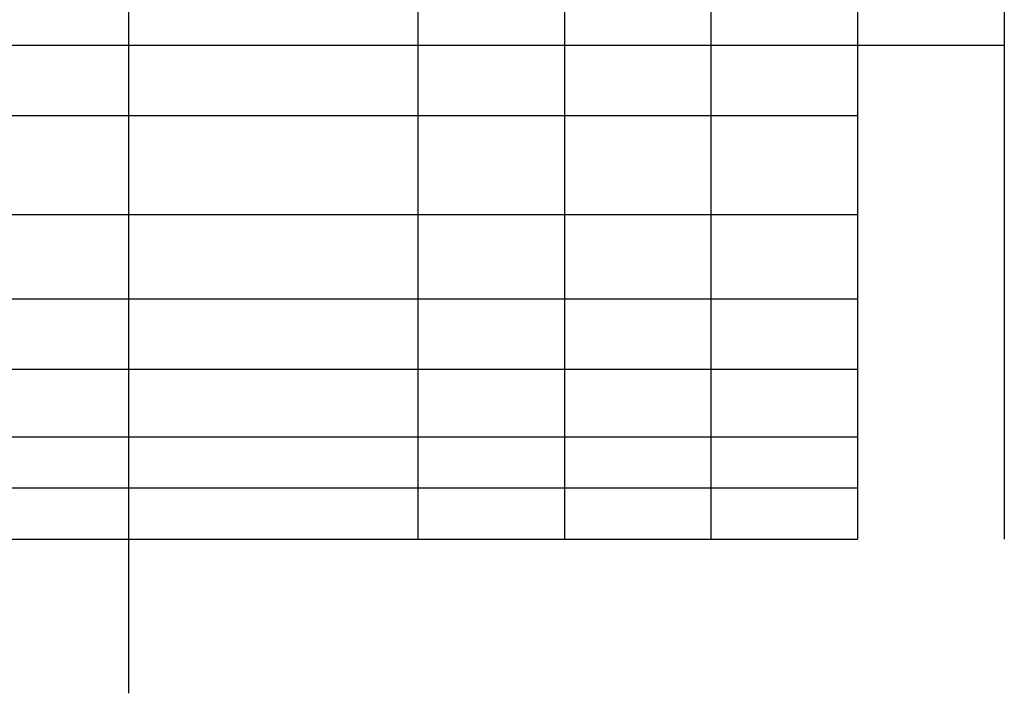
# Model space of a CAD drawing. Units: inches. Extents: x 40837 to 59620, y -6874 to -3477.
# Drawn here: x 47628 to 49891, y -6874 to -5324 of the extents above; entities that cross this region are included whole.
import ezdxf

# ---------------------------------------------------------------- set-up
doc = ezdxf.new("R2010")
doc.units = ezdxf.units.IN
doc.header["$LTSCALE"] = 3
doc.header["$MEASUREMENT"] = 0
doc.layers.add('NEW Non-binder', color=2, linetype='Continuous', plot=False)
doc.layers.add('Reference', color=92, linetype='Continuous', plot=False)

msp = doc.modelspace()

# ---------------------------------------------------------------- linework, layer by layer
at = {"layer": 'NEW Non-binder', "ltscale": 12}
for p, q in [((48880.04522, -4626.13409), (48880.04522, -6518.68834)), ((49216.68629, -4626.13409), (49216.68629, -6518.68834)), ((49553.80914, -4626.13409), (49553.80914, -6518.68834))]:
    msp.add_line(p, q, dxfattribs=at)
at = {"layer": 'Reference', "ltscale": 12}
for p, q in [((47878.04298, -4626.13409), (47878.04298, -6873.53782)), ((48542.92237, -4626.13409), (48542.92237, -6518.68834)), ((48880.04522, -4626.13409), (48880.04522, -6518.68834)), ((49216.68629, -4626.13409), (49216.68629, -6518.68834)), ((49553.80914, -4626.13409), (49553.80914, -6518.68834)), ((49890.93199, -4626.13409), (49890.93199, -6518.68834)), ((43242.62427, -5382.45372), (49890.93199, -5382.45372)), ((43242.62427, -5544.20297), (49553.80914, -5544.20297)), ((43242.62427, -5771.76981), (49553.80914, -5771.76981)), ((43242.62427, -5966.32099), (49553.80914, -5966.32099)), ((43242.62427, -6128.06754), (49553.80914, -6128.06754)), ((43242.62427, -6283.24719), (49553.80914, -6283.24719)), ((43242.62427, -6400.96776), (49553.80914, -6400.96776)), ((43242.62427, -6518.68834), (49553.80914, -6518.68834))]:
    msp.add_line(p, q, dxfattribs=at)

doc.saveas('drawing.dxf')
